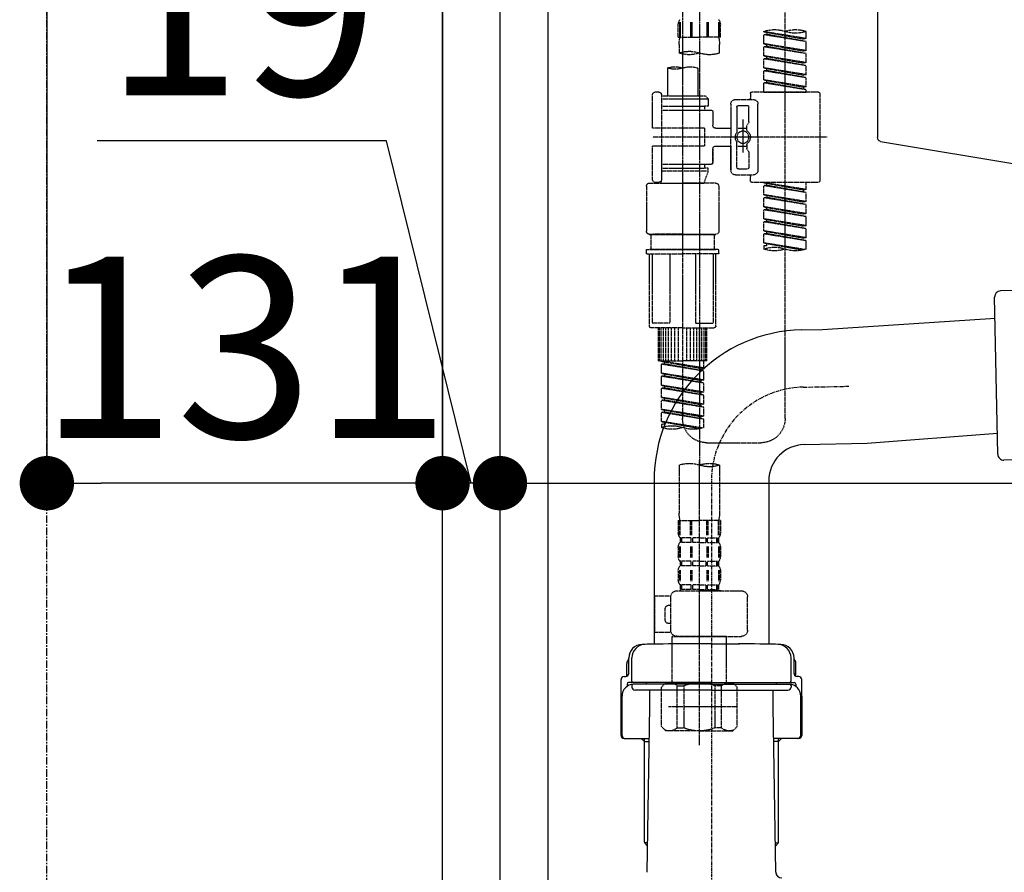
# Model space of a CAD drawing. Units: millimetres. Extents: x -6776 to 26472, y -120 to 8847.
# Drawn here: x 11038 to 11364, y 2487 to 2769 of the extents above; entities that cross this region are included whole.
import ezdxf

# ---------------------------------------------------------------- set-up
doc = ezdxf.new("R2010")
doc.units = ezdxf.units.MM
for name, pattern in [('CENTER', [2, 1.25, -0.25, 0.25, -0.25]), ('CENTER2', [1.125, 0.75, -0.125, 0.125, -0.125]), ('DASHED', [0.75, 0.5, -0.25])]:
    doc.linetypes.add(name, pattern=pattern)
doc.layers.get('DEFPOINTS').update_dxf_attribs({"color": 146})
for name, color, linetype in [('111-壁仕上', 3, 'Continuous'), ('122-扉', 6, 'Continuous'), ('150-機器', 8, 'Continuous'), ('166-寸法B', 11, 'Continuous')]:
    doc.layers.add(name, color=color, linetype=linetype)
doc.styles.add('KH001', font='txt')
doc.dimstyles.new('KH1xx030', dxfattribs={"dimscale": 30, "dimtxt": 2, "dimasz": 0.6, "dimexe": 0.3, "dimexo": 1.2, "dimgap": 0.5, "dimtad": 3, "dimdec": 1, "dimdsep": 46, "dimlunit": 6, "dimtxsty": 'KH001', "dimblk": 'DOT', "dimcen": 1, "dimdle": 1, "dimclrd": 256, "dimclre": 256, "dimclrt": 256, "dimadec": 0, "dimazin": 0, "dimtfac": 1, "dimtdec": 1, "dimtix": 1, "dimtmove": 2, "dimatfit": 3, "dimldrblk": 'CLOSEDBLANK', "dimfxl": 1, "dimtolj": 1, "dimtzin": 0, "dimlwd": -1, "dimlwe": -1, "dimarcsym": 0})

# ---------------------------------------------------------------- blocks, each defined once
blk = doc.blocks.new('KHB800HL-10_D')
at = {"layer": '150-機器', "linetype": 'Continuous'}
for p, q in [((217.5, -1.5), (217.5, -198.98)), ((216.56, -200.38), (159.26, -209.79))]:
    blk.add_line(p, q, dxfattribs=at)
blk.add_arc((216, -198.98), 1.5, 291.8014, 0, dxfattribs=at)
blk = doc.blocks.new('F402_D')
at = {"layer": '150-機器', "color": 13, "linetype": 'CENTER2'}
for p, q in [((3.99, -38.38), (3.99, -310.13)), ((9.52, -38.29), (9.52, -239.41))]:
    blk.add_line(p, q, dxfattribs=at)
at = {"layer": '150-機器', "color": 13, "linetype": 'DASHED', "ltscale": 0.5}
for p, q in [((-24.39, -294.77), (-24.39, -97.13)), ((-2.99, -168.48), (-2.99, -164.44)), ((-2.55, -163.57), (-2.55, -168.48)), ((-2.36, -163.57), (-2.36, -168.48)), ((1.09, -163.57), (1.09, -168.48)), ((1.55, -163.57), (1.55, -168.48)), ((6.43, -163.57), (6.43, -168.48)), ((6.89, -163.57), (6.89, -168.48)), ((10.34, -163.57), (10.34, -168.48)), ((10.53, -163.57), (10.53, -168.48)), ((10.97, -168.48), (10.97, -164.44)), ((-31.37, -168.94), (-31.37, -166.58)), ((-31.37, -168.94), (-17.4, -166.69)), ((-31.37, -169.94), (-18.25, -167.58)), ((-31.37, -169.94), (-17.4, -167.69)), ((-31.37, -168.94), (-30.52, -169.05)), ((-17.4, -166.69), (-30.52, -169.05)), ((-18.25, -166.84), (-18.25, -167.58)), ((-18.25, -167.58), (-17.4, -167.69)), ((-18.25, -167.58), (-17.4, -167.69)), ((-18.25, -167.58), (-17.4, -167.69)), ((-17.4, -166.69), (-17.4, -166.58)), ((-17.4, -170.68), (-17.4, -167.69)), ((-17.4, -170.68), (-17.4, -167.69)), ((-2.99, -168.48), (3.99, -168.48)), ((10.97, -168.48), (3.99, -168.48)), ((-31.37, -172.93), (-31.37, -169.94)), ((-31.37, -172.93), (-17.4, -170.68)), ((-31.37, -173.93), (-18.25, -171.57)), ((-31.37, -173.93), (-17.4, -171.68)), ((-17.4, -170.68), (-30.52, -173.04)), ((-18.25, -170.83), (-18.25, -171.57)), ((-18.25, -170.83), (-18.25, -171.57)), ((-18.25, -171.57), (-17.4, -171.68)), ((-18.25, -171.57), (-17.4, -171.68)), ((-17.4, -174.67), (-17.4, -171.68)), ((-17.4, -174.67), (-17.4, -171.68)), ((-2.69, -173.73), (-2.69, -170.91)), ((10.67, -170.91), (10.67, -173.73)), ((-31.37, -172.93), (-30.52, -173.04)), ((-31.37, -176.92), (-31.37, -173.93)), ((-31.37, -176.92), (-17.4, -174.67)), ((-31.37, -177.92), (-18.25, -175.56)), ((-31.37, -177.92), (-17.4, -175.67)), ((-17.4, -174.67), (-30.52, -177.03)), ((-18.25, -174.8), (-18.25, -175.56)), ((-18.25, -174.82), (-18.25, -175.56)), ((-18.25, -174.82), (-18.25, -175.56)), ((-18.25, -175.56), (-17.4, -175.67)), ((-18.25, -175.56), (-17.4, -175.67)), ((-18.25, -175.56), (-17.4, -175.67)), ((-18.2, -174.8), (-17.4, -174.67)), ((-17.4, -178.66), (-17.4, -175.67)), ((-17.4, -178.66), (-17.4, -175.67)), ((-31.37, -176.92), (-30.52, -177.03)), ((-31.37, -180.91), (-31.37, -177.92)), ((-31.37, -180.91), (-17.4, -178.66)), ((-17.4, -178.66), (-30.52, -181.02)), ((-18.25, -178.81), (-18.25, -179.55)), ((-18.25, -178.81), (-18.25, -179.55)), ((4.54, -178.69), (4.54, -187.88)), ((14.51, -178.69), (14.51, -187.88)), ((-31.37, -181.91), (-18.25, -179.55)), ((-31.37, -181.91), (-17.4, -179.65)), ((-31.37, -180.91), (-30.52, -181.02)), ((-31.37, -184.9), (-31.37, -181.91)), ((-18.25, -179.55), (-17.4, -179.65)), ((-18.25, -179.55), (-17.4, -179.65)), ((-17.4, -182.65), (-17.4, -179.65)), ((-17.4, -182.65), (-17.4, -179.65)), ((-31.37, -184.9), (-17.4, -182.65)), ((-31.37, -185.9), (-18.25, -183.54)), ((-31.37, -185.9), (-17.4, -183.64)), ((-31.37, -184.9), (-30.52, -185)), ((-17.4, -182.65), (-30.52, -185)), ((-30.52, -185), (-30.52, -185.75)), ((-18.25, -182.78), (-18.25, -183.54)), ((-18.25, -182.8), (-18.25, -183.54)), ((-18.25, -182.8), (-18.25, -183.54)), ((-18.25, -183.54), (-17.4, -183.64)), ((-18.25, -183.54), (-17.4, -183.64)), ((-18.2, -182.78), (-17.4, -182.65)), ((-17.4, -186.64), (-17.4, -183.64)), ((-17.4, -186.64), (-17.4, -183.64)), ((-35.85, -187.13), (-35.85, -216.06)), ((-35.36, -186.64), (-13.41, -186.64)), ((-31.37, -186.64), (-31.37, -185.9)), ((-17.4, -186.64), (-31.37, -186.64)), ((-12.92, -187.13), (-12.92, -188.63)), ((2.04, -187.88), (1.05, -188.88)), ((16.51, -188.88), (1.05, -188.88)), ((1.05, -188.88), (1.05, -191.37)), ((4.54, -187.88), (2.04, -187.88)), ((4.54, -188.68), (4.49, -188.68)), ((16.51, -187.88), (4.54, -187.88)), ((16.51, -187.63), (16.51, -187.88)), ((16.51, -187.88), (16.51, -198.6)), ((17.5, -186.64), (18.5, -186.64)), ((19.5, -198.6), (19.5, -187.63)), ((-15.41, -201.6), (-15.41, -190.63)), ((-7.93, -189.13), (-13.91, -189.13)), ((-12.42, -196.48), (-12.42, -191.62)), ((-8.93, -191.12), (-11.92, -191.12)), ((-8.43, -191.62), (-8.43, -199.92)), ((-6.43, -190.63), (-6.43, -201.6)), ((1.05, -191.37), (2.29, -191.37)), ((2.29, -191.37), (2.29, -192.62)), ((16.51, -191.37), (2.29, -191.37)), ((-0.45, -193.12), (-0.45, -197.66)), ((16.51, -192.62), (0.05, -192.62)), ((-12.35, -196.73), (-11.79, -197.7)), ((-11.72, -199.2), (-11.72, -197.95)), ((-8.43, -198.65), (-11.72, -198.64)), ((-10.42, -195.73), (-10.42, -206.68)), ((-10.42, -196.61), (-10.42, -206.58)), ((-1.45, -198.65), (-6.43, -198.65)), ((2.29, -198.6), (2.29, -204.59)), ((2.29, -198.6), (19.5, -198.6)), ((16.51, -198.6), (16.51, -215.74)), ((-38.3, -201.6), (19.5, -201.6)), ((-15.41, -201.6), (-15.41, -212.57)), ((-6.43, -212.57), (-6.43, -201.6)), ((-11.72, -204), (-11.72, -205.24)), ((-8.43, -204.55), (-11.72, -204.55)), ((-8.43, -211.57), (-8.43, -203.27)), ((-1.45, -204.54), (-6.43, -204.54)), ((-6.43, -204.54), (-6.43, -212.57)), ((2.29, -204.59), (19.5, -204.59)), ((16.76, -204.59), (19.5, -204.59)), ((19.5, -215.56), (19.5, -204.59)), ((-12.42, -206.72), (-12.42, -211.57)), ((-12.35, -206.47), (-11.79, -205.49)), ((-0.45, -205.54), (-0.45, -210.07)), ((-0.45, -210.07), (-0.45, -205.54)), ((16.51, -210.57), (0.05, -210.57)), ((1.05, -211.82), (2.29, -211.82)), ((1.05, -212.82), (1.05, -211.82)), ((2.29, -210.57), (2.29, -211.82)), ((16.51, -211.82), (2.29, -211.82)), ((-7.93, -214.06), (-13.91, -214.06)), ((-12.92, -216.06), (-12.92, -214.56)), ((-7.93, -214.06), (-12.42, -214.06)), ((-8.93, -212.07), (-11.92, -212.07)), ((1.05, -212.82), (16.51, -212.82)), ((1.05, -212.82), (2.54, -216.81)), ((9.53, -212.87), (9.53, -294.77)), ((-35.36, -216.56), (-13.41, -216.56)), ((-31.37, -218.92), (-31.37, -216.56)), ((-31.37, -218.92), (-17.4, -216.67)), ((-31.37, -219.92), (-18.25, -217.56)), ((-31.37, -219.92), (-17.4, -217.66)), ((-17.4, -216.67), (-30.52, -219.02)), ((-18.25, -216.82), (-18.25, -217.56)), ((-18.25, -217.56), (-17.4, -217.66)), ((-18.25, -217.56), (-17.4, -217.66)), ((-18.25, -217.56), (-17.4, -217.66)), ((-17.4, -220.66), (-17.4, -217.66)), ((-17.4, -220.66), (-17.4, -217.66)), ((-2.44, -217.8), (-2.44, -232.76)), ((-1.45, -216.81), (9.53, -216.81)), ((16.51, -216.81), (2.54, -216.81)), ((20.5, -216.81), (9.53, -216.81)), ((16.74, -216.2), (16.51, -216.81)), ((17.5, -216.56), (18.5, -216.56)), ((21.49, -217.8), (21.49, -232.76)), ((-31.37, -218.92), (-30.52, -219.02)), ((-31.37, -222.91), (-31.37, -219.92)), ((-31.37, -222.91), (-17.4, -220.66)), ((-31.37, -223.91), (-18.25, -221.55)), ((-31.37, -223.91), (-17.4, -221.65)), ((-30.52, -219.02), (-30.52, -219.77)), ((-17.4, -220.66), (-30.52, -223.01)), ((-18.25, -220.81), (-18.25, -221.55)), ((-18.25, -220.81), (-18.25, -221.55)), ((-18.25, -221.55), (-17.4, -221.65)), ((-18.25, -221.55), (-17.4, -221.65)), ((-17.4, -224.65), (-17.4, -221.65)), ((-17.4, -224.65), (-17.4, -221.65)), ((-31.37, -222.91), (-30.52, -223.01)), ((-31.37, -226.9), (-31.37, -223.91)), ((-31.37, -226.9), (-17.4, -224.65)), ((-17.4, -224.65), (-30.52, -227)), ((-18.25, -224.78), (-18.25, -225.54)), ((-18.25, -224.8), (-18.25, -225.54)), ((-18.25, -224.8), (-18.25, -225.54)), ((-18.2, -224.77), (-17.4, -224.65)), ((-31.37, -227.9), (-18.25, -225.54)), ((-31.37, -227.9), (-17.4, -225.64)), ((-31.37, -226.9), (-30.52, -227)), ((-31.37, -230.89), (-31.37, -227.9)), ((-18.25, -225.54), (-17.4, -225.64)), ((-18.25, -225.54), (-17.4, -225.64)), ((-18.25, -225.54), (-17.4, -225.64)), ((-17.4, -228.64), (-17.4, -225.64)), ((-17.4, -228.64), (-17.4, -225.64)), ((-31.37, -230.89), (-17.4, -228.64)), ((-31.37, -231.88), (-18.25, -229.53)), ((-31.37, -231.88), (-17.4, -229.63)), ((-31.37, -230.89), (-30.52, -230.99)), ((-17.4, -228.64), (-30.52, -230.99)), ((-18.25, -228.79), (-18.25, -229.53)), ((-18.25, -228.79), (-18.25, -229.53)), ((-18.25, -229.53), (-17.4, -229.63)), ((-18.25, -229.53), (-17.4, -229.63)), ((-17.4, -232.62), (-17.4, -229.63)), ((-17.4, -232.62), (-17.4, -229.63)), ((-31.37, -234.88), (-31.37, -231.88)), ((-31.37, -234.88), (-17.4, -232.62)), ((-31.37, -235.87), (-18.25, -233.52)), ((-31.37, -235.87), (-17.4, -233.62)), ((-17.4, -232.62), (-30.52, -234.98)), ((-18.25, -232.76), (-18.25, -233.52)), ((-18.25, -232.78), (-18.25, -233.52)), ((-18.25, -232.78), (-18.25, -233.52)), ((-18.25, -233.52), (-17.4, -233.62)), ((-18.25, -233.52), (-17.4, -233.62)), ((-18.2, -232.75), (-17.4, -232.62)), ((-17.4, -236.61), (-17.4, -233.62)), ((-17.4, -236.61), (-17.4, -233.62)), ((-1.45, -233.76), (9.53, -233.76)), ((9.53, -233.76), (-1.45, -233.76)), ((-0.95, -233.76), (-0.95, -238.75)), ((9.53, -233.75), (-0.27, -233.75)), ((9.53, -233.75), (19.33, -233.75)), ((20.5, -233.76), (9.53, -233.76)), ((9.53, -233.76), (20.5, -233.76)), ((20, -233.76), (20, -238.75)), ((-31.37, -234.88), (-30.52, -234.98)), ((-31.37, -238.61), (-31.37, -235.87)), ((-30.84, -238.78), (-17.4, -236.61)), ((-17.4, -236.61), (-30.28, -238.93)), ((-18.25, -236.75), (-18.25, -237.51)), ((-18.25, -236.77), (-18.25, -237.51)), ((-18.25, -236.77), (-18.25, -237.51)), ((-18.25, -237.51), (-17.4, -237.61)), ((-18.25, -237.51), (-17.4, -237.61)), ((-18.2, -236.74), (-17.4, -236.61)), ((-17.4, -237.61), (-17.4, -238.61)), ((-2.44, -240.04), (-2.44, -238.95)), ((-2.24, -238.75), (-1.45, -238.75)), ((-2.24, -240.24), (9.53, -240.24)), ((-1.45, -238.75), (9.53, -238.75)), ((-0.95, -238.75), (-1.45, -238.75)), ((9.53, -238.75), (-1.45, -238.75)), ((-0.95, -238.75), (-1.45, -238.75)), ((-1.45, -264.18), (-1.45, -240.24)), ((-0.58, -240.24), (-0.58, -263.18)), ((5.26, -240.24), (5.26, -263.18)), ((20.5, -238.75), (9.53, -238.75)), ((9.53, -238.75), (20.5, -238.75)), ((21.29, -240.24), (9.53, -240.24)), ((13.79, -240.24), (13.79, -263.18)), ((19.63, -240.24), (19.63, -263.18)), ((20, -238.75), (20.5, -238.75)), ((20, -238.75), (20.5, -238.75)), ((21.29, -238.75), (20.5, -238.75)), ((20.5, -264.18), (20.5, -240.24)), ((21.49, -240.04), (21.49, -238.95)), ((5.26, -263.18), (-0.58, -263.18)), ((13.79, -263.18), (19.63, -263.18)), ((9.53, -264.68), (-0.95, -264.68)), ((1.55, -275.65), (1.55, -264.68)), ((1.85, -275.65), (1.85, -264.68)), ((2.44, -275.65), (2.44, -264.68)), ((3.14, -275.65), (3.14, -264.68)), ((3.94, -275.65), (3.94, -264.68)), ((4.84, -275.65), (4.84, -264.68)), ((5.83, -275.65), (5.83, -264.68)), ((6.93, -275.65), (6.93, -264.68)), ((8.13, -275.65), (8.13, -264.68)), ((9.53, -264.68), (20, -264.68)), ((10.92, -275.65), (10.92, -264.68)), ((12.12, -275.65), (12.12, -264.68)), ((13.22, -275.65), (13.22, -264.68)), ((14.21, -275.65), (14.21, -264.68)), ((15.11, -275.65), (15.11, -264.68)), ((15.91, -275.65), (15.91, -264.68)), ((16.61, -275.65), (16.61, -264.68)), ((17.2, -275.65), (17.2, -264.68)), ((17.5, -275.65), (17.5, -264.68)), ((1.55, -275.65), (9.53, -275.65)), ((2.54, -278.01), (2.54, -275.65)), ((2.54, -278.01), (16.51, -275.76)), ((2.54, -279.01), (15.66, -276.65)), ((2.54, -279.01), (16.51, -276.76)), ((16.51, -275.76), (3.39, -278.12)), ((17.5, -275.65), (9.53, -275.65)), ((15.66, -275.91), (15.66, -276.65)), ((15.66, -276.65), (16.51, -276.76)), ((15.66, -276.65), (16.51, -276.76)), ((15.66, -276.65), (16.51, -276.76)), ((16.51, -279.75), (16.51, -276.76)), ((16.51, -279.75), (16.51, -276.76)), ((2.54, -278.01), (3.39, -278.12)), ((2.54, -282), (2.54, -279.01)), ((2.54, -282), (16.51, -279.75)), ((3.39, -278.86), (3.39, -278.12)), ((16.51, -279.75), (3.39, -282.11)), ((15.66, -279.9), (15.66, -280.64)), ((15.66, -279.9), (15.66, -280.64)), ((2.54, -283), (15.66, -280.64)), ((2.54, -283), (16.51, -280.75)), ((2.54, -282), (3.39, -282.11)), ((2.54, -285.99), (2.54, -283)), ((3.39, -282.85), (3.39, -282.11)), ((15.66, -280.64), (16.51, -280.75)), ((15.66, -280.64), (16.51, -280.75)), ((16.51, -283.74), (16.51, -280.75)), ((16.51, -283.74), (16.51, -280.75)), ((2.54, -285.99), (16.51, -283.74)), ((2.54, -286.99), (15.66, -284.63)), ((2.54, -286.99), (16.51, -284.74)), ((2.54, -285.99), (3.39, -286.1)), ((16.51, -283.74), (3.39, -286.1)), ((3.39, -286.84), (3.39, -286.1)), ((15.66, -283.88), (15.66, -284.63)), ((15.66, -283.89), (15.66, -284.63)), ((15.66, -283.89), (15.66, -284.63)), ((15.66, -284.63), (16.51, -284.74)), ((15.66, -284.63), (16.51, -284.74)), ((15.66, -284.63), (16.51, -284.74)), ((15.71, -283.87), (16.51, -283.74)), ((16.51, -287.73), (16.51, -284.74)), ((16.51, -287.73), (16.51, -284.74)), ((2.54, -289.98), (2.54, -286.99)), ((2.54, -289.98), (16.51, -287.73)), ((2.54, -290.98), (15.66, -288.62)), ((2.54, -290.98), (16.51, -288.73)), ((2.54, -289.98), (3.39, -290.09)), ((16.51, -287.73), (3.39, -290.09)), ((3.39, -290.83), (3.39, -290.09)), ((15.66, -287.88), (15.66, -288.62)), ((15.66, -287.88), (15.66, -288.62)), ((15.66, -288.62), (16.51, -288.73)), ((15.66, -288.62), (16.51, -288.73)), ((16.51, -291.72), (16.51, -288.73)), ((16.51, -291.72), (16.51, -288.73)), ((2.54, -293.97), (2.54, -290.98)), ((2.54, -293.97), (16.51, -291.72)), ((2.54, -294.97), (15.66, -292.61)), ((2.54, -294.97), (16.51, -292.72)), ((16.51, -291.72), (3.39, -294.08)), ((15.66, -291.85), (15.66, -292.61)), ((15.66, -291.87), (15.66, -292.61)), ((15.66, -291.87), (15.66, -292.61)), ((15.66, -292.61), (16.51, -292.72)), ((15.66, -292.61), (16.51, -292.72)), ((15.71, -291.85), (16.51, -291.72)), ((16.51, -295.71), (16.51, -292.72)), ((16.51, -295.71), (16.51, -292.72)), ((2.54, -293.97), (3.39, -294.08)), ((2.54, -297.7), (2.54, -294.97)), ((3.07, -297.87), (16.51, -295.71)), ((3.39, -294.81), (3.39, -294.08)), ((16.51, -295.71), (3.63, -298.02)), ((15.66, -295.84), (15.66, -296.6)), ((15.66, -295.86), (15.66, -296.6)), ((15.66, -295.86), (15.66, -296.6)), ((15.66, -296.6), (16.51, -296.7)), ((15.66, -296.6), (16.51, -296.7)), ((15.71, -295.84), (16.51, -295.71)), ((16.51, -296.7), (16.51, -297.7)), ((1.55, -302.75), (-16.41, -302.75)), ((3.99, -402.9), (3.99, -308.59)), ((-2.69, -310.13), (-2.69, -326.01)), ((10.67, -310.13), (10.67, -326.01)), ((-2.99, -328.44), (-2.99, -332.48)), ((-2.99, -328.44), (3.99, -328.44)), ((-2.55, -333.35), (-2.55, -328.44)), ((-2.36, -333.35), (-2.36, -328.44)), ((1.09, -333.35), (1.09, -328.44)), ((1.55, -333.35), (1.55, -328.44)), ((10.97, -328.44), (3.99, -328.44)), ((6.43, -333.35), (6.43, -328.44)), ((6.89, -333.35), (6.89, -328.44)), ((10.34, -333.35), (10.34, -328.44)), ((10.53, -333.35), (10.53, -328.44)), ((10.97, -328.44), (10.97, -332.48)), ((-2.39, -334.22), (-2.39, -335.72)), ((-2, -334.22), (-2.39, -334.22)), ((-2, -335.72), (-2.39, -335.72)), ((-2, -335.72), (-2, -334.22)), ((-1.81, -335.72), (-1.81, -334.22)), ((1.32, -334.22), (-1.81, -334.22)), ((1.32, -335.72), (-1.81, -335.72)), ((1.32, -335.72), (1.32, -334.22)), ((1.78, -335.72), (1.78, -334.22)), ((3.99, -334.22), (1.78, -334.22)), ((3.99, -335.72), (1.78, -335.72)), ((3.99, -334.22), (6.2, -334.22)), ((3.99, -335.72), (6.2, -335.72)), ((6.2, -335.72), (6.2, -334.22)), ((6.66, -335.72), (6.66, -334.22)), ((6.66, -334.22), (9.79, -334.22)), ((6.66, -335.72), (9.79, -335.72)), ((9.79, -335.72), (9.79, -334.22)), ((9.98, -335.72), (9.98, -334.22)), ((9.98, -334.22), (10.37, -334.22)), ((9.98, -335.72), (10.37, -335.72)), ((10.37, -334.22), (10.37, -335.72)), ((-2.99, -337.46), (-2.99, -340.26)), ((-2.55, -337.12), (-2.55, -340.82)), ((-2.36, -337.12), (-2.36, -340.82)), ((1.09, -337.12), (1.09, -340.82)), ((1.55, -337.12), (1.55, -340.82)), ((6.43, -337.12), (6.43, -340.82)), ((6.89, -337.12), (6.89, -340.82)), ((10.34, -337.12), (10.34, -340.82)), ((10.53, -337.12), (10.53, -340.82)), ((10.97, -337.46), (10.97, -340.26)), ((-2.39, -342), (-2.39, -343.5)), ((-2, -342), (-2.39, -342)), ((-2, -343.5), (-2, -342)), ((-1.81, -343.5), (-1.81, -342)), ((1.32, -342), (-1.81, -342)), ((1.32, -343.5), (1.32, -342)), ((1.78, -343.5), (1.78, -342)), ((3.99, -342), (1.78, -342)), ((3.99, -342), (6.2, -342)), ((6.2, -343.5), (6.2, -342)), ((6.66, -343.5), (6.66, -342)), ((6.66, -342), (9.79, -342)), ((9.79, -343.5), (9.79, -342)), ((9.98, -343.5), (9.98, -342)), ((9.98, -342), (10.37, -342)), ((10.37, -342), (10.37, -343.5)), ((-2.99, -345.24), (-2.99, -348.03)), ((-2.55, -344.93), (-2.55, -348.63)), ((-2, -343.5), (-2.39, -343.5)), ((-2.36, -344.93), (-2.36, -348.63)), ((1.32, -343.5), (-1.81, -343.5)), ((1.09, -344.93), (1.09, -348.63)), ((1.55, -344.93), (1.55, -348.63)), ((3.99, -343.5), (1.78, -343.5)), ((3.99, -343.5), (6.2, -343.5)), ((6.43, -344.93), (6.43, -348.63)), ((6.66, -343.5), (9.79, -343.5)), ((6.89, -344.93), (6.89, -348.63)), ((9.98, -343.5), (10.37, -343.5)), ((10.34, -344.93), (10.34, -348.63)), ((10.53, -344.93), (10.53, -348.63)), ((10.97, -345.24), (10.97, -348.03)), ((11.47, -351.78), (-9.97, -351.78)), ((-3.09, -351.78), (3.99, -351.78)), ((-2, -349.78), (-2.39, -349.78)), ((-2.39, -349.78), (-2.39, -351.78)), ((-2, -351.28), (-2.39, -351.28)), ((-2, -351.28), (-2, -349.78)), ((1.32, -349.78), (-1.81, -349.78)), ((-1.81, -351.28), (-1.81, -349.78)), ((1.32, -351.28), (-1.81, -351.28)), ((1.32, -351.28), (1.32, -349.78)), ((3.99, -349.78), (1.78, -349.78)), ((1.78, -351.28), (1.78, -349.78)), ((3.99, -351.28), (1.78, -351.28)), ((3.99, -349.78), (6.2, -349.78)), ((3.99, -351.28), (6.2, -351.28)), ((6.2, -351.28), (6.2, -349.78)), ((6.66, -349.78), (9.79, -349.78)), ((6.66, -351.28), (6.66, -349.78)), ((6.66, -351.28), (9.79, -351.28)), ((9.79, -351.28), (9.79, -349.78)), ((9.98, -349.78), (10.37, -349.78)), ((9.98, -351.28), (9.98, -349.78)), ((9.98, -351.28), (10.37, -351.28)), ((10.37, -349.78), (10.37, -351.78)), ((-11.97, -364.84), (-11.97, -353.77)), ((13.45, -353.57), (18.75, -353.57)), ((13.46, -364.84), (13.46, -353.77)), ((18.75, -365.54), (18.75, -353.57)), ((14.26, -356.56), (13.46, -356.56)), ((15.26, -361.55), (15.26, -357.56)), ((13.46, -362.55), (14.26, -362.55)), ((3.99, -366.84), (-9.97, -366.84)), ((-4.89, -366.84), (-4.99, -366.93)), ((-4.99, -366.93), (3.99, -366.93)), ((-4.99, -382.19), (-4.99, -366.93)), ((3.99, -366.84), (11.47, -366.84)), ((12.97, -366.93), (3.99, -366.93)), ((12.87, -366.84), (12.97, -366.93)), ((12.97, -382.19), (12.97, -366.93)), ((13.34, -365.54), (18.75, -365.54)), ((-8.58, -383.69), (-7.08, -382.19)), ((-8.58, -396.66), (-8.58, -383.69)), ((-7.08, -382.19), (3.99, -382.19)), ((-5.94, -382.19), (3.99, -382.19)), ((-3.38, -383.19), (-1.14, -383.19)), ((-3.38, -397.15), (-3.38, -383.19)), ((-1.14, -383.19), (-1.14, -397.15)), ((13.92, -382.19), (3.99, -382.19)), ((15.06, -382.19), (3.99, -382.19)), ((11.35, -383.19), (9.12, -383.19)), ((9.12, -383.19), (9.12, -397.15)), ((11.35, -397.15), (11.35, -383.19)), ((16.56, -383.69), (15.06, -382.19)), ((16.56, -396.66), (16.56, -383.69)), ((-8.58, -390.17), (14.21, -390.17)), ((3.99, -388.18), (4.03, -388.18)), ((-8.58, -396.66), (-7.08, -398.15)), ((-3.38, -397.15), (-1.14, -397.15)), ((11.35, -397.15), (9.12, -397.15)), ((16.56, -396.66), (15.06, -398.15)), ((3.99, -398.15), (-7.08, -398.15)), ((3.99, -398.15), (15.06, -398.15))]:
    blk.add_line(p, q, dxfattribs=at)
blk.add_circle((-10.42, -201.6), 1.99, dxfattribs=at)
for centre, radius, start, end in [((-0.15, -164.44), 2.84, 142.1507, 180), ((8.13, -164.44), 2.84, 0, 37.8493), ((-27.88, -176.45), 10.47, 70.5288, 109.4712), ((-20.89, -176.45), 10.47, 70.5288, 109.4712), ((-27.88, -156.71), 10.47, 250.5288, 289.4712), ((7.28, -170.91), 9.97, 165.9301, 180), ((0.7, -170.91), 9.97, 0, 14.0699), ((0.65, -164.28), 10.02, 250.5288, 289.4712), ((7.33, -183.18), 10.02, 70.5288, 109.4712), ((7.33, -164.28), 10.02, 250.5288, 289.4712), ((7.03, -185.74), 7.48, 70.5288, 109.4712), ((12.02, -185.74), 7.48, 70.5288, 109.4712), ((12.02, -171.63), 7.48, 250.5288, 289.4712), ((-35.36, -187.13), 0.499, 90, 180), ((-13.41, -187.13), 0.499, 0, 90), ((-12.42, -188.63), 0.499, 180, 270), ((17.5, -187.63), 0.997, 90, 180), ((18.5, -187.63), 0.997, 0, 90), ((-13.91, -190.63), 1.5, 90, 180), ((-11.92, -191.62), 0.499, 90, 180), ((-8.93, -191.62), 0.499, 0, 90), ((-7.93, -190.63), 1.5, 0, 90), ((0.05, -193.12), 0.499, 90, 180), ((-11.92, -196.48), 0.499, 180, 210), ((-12.22, -197.95), 0.499, 0, 30), ((-1.45, -197.66), 0.997, 270, 0), ((-10.5, -201.55), 2.41, 126.0657, 181.0877), ((-10.5, -201.64), 2.41, 178.9123, 233.9343), ((-12.22, -199.2), 0.499, 306.0657, 0), ((-7.93, -199.92), 0.499, 180, 214.0506), ((-10.34, -201.55), 2.41, 358.9123, 34.0506), ((-10.34, -201.64), 2.41, 325.9494, 1.0877), ((-12.22, -204), 0.499, 0, 53.9343), ((-12.22, -205.24), 0.499, 330, 0), ((-7.93, -203.27), 0.499, 145.9494, 180), ((-1.45, -205.54), 0.997, 0, 90), ((-11.92, -206.72), 0.499, 150, 180), ((-11.92, -211.57), 0.499, 180, 270), ((-8.93, -211.57), 0.499, 270, 0), ((0.05, -210.07), 0.499, 180, 270), ((0.05, -210.07), 0.499, 180, 270), ((-13.91, -212.57), 1.5, 180, 270), ((-12.42, -214.56), 0.499, 90, 180), ((-7.93, -212.57), 1.5, 270, 0), ((-7.93, -212.57), 1.5, 270, 0), ((-35.36, -216.06), 0.499, 180, 270), ((-13.41, -216.06), 0.499, 270, 0), ((-1.45, -217.8), 0.997, 90, 180), ((17.5, -215.56), 0.997, 180.0133, 270), ((18.5, -215.56), 0.997, 270, 0), ((20.5, -217.8), 0.997, 0, 90), ((-1.45, -232.76), 0.997, 180, 270), ((20.5, -232.76), 0.997, 270, 0), ((-27.88, -228.74), 10.47, 250.5288, 289.4712), ((-20.89, -248.48), 10.47, 70.5288, 109.4712), ((-20.89, -228.74), 10.47, 250.5288, 289.4712), ((-2.24, -238.95), 0.199, 90, 180), ((-2.24, -240.04), 0.199, 180, 270), ((21.29, -238.95), 0.199, 0, 90), ((21.29, -240.04), 0.199, 270, 0), ((-0.95, -264.18), 0.499, 180, 270), ((20, -264.18), 0.499, 270, 0), ((-16.41, -294.77), 7.98, 180, 270), ((1.55, -294.77), 7.98, 270, 0), ((6.03, -287.83), 10.47, 250.5288, 289.4712), ((13.02, -307.57), 10.47, 70.5288, 109.4712), ((13.02, -287.83), 10.47, 250.5288, 289.4712), ((0.65, -319.58), 10.02, 70.5288, 109.4712), ((7.33, -319.58), 10.02, 70.5288, 109.4712), ((0.65, -300.68), 10.02, 250.5288, 289.4712), ((7.28, -326.01), 9.97, 180, 194.0699), ((0.7, -326.01), 9.97, 345.9301, 0), ((-0.15, -332.48), 2.84, 180, 217.8493), ((8.13, -332.48), 2.84, 322.1507, 0), ((-0.15, -337.46), 2.84, 142.1507, 180), ((8.13, -337.46), 2.84, 0, 37.8493), ((-0.15, -340.26), 2.84, 180, 217.8493), ((8.13, -340.26), 2.84, 322.1507, 0), ((-0.15, -345.24), 2.84, 142.1507, 180), ((8.13, -345.24), 2.84, 0, 37.8493), ((-0.15, -348.03), 2.84, 180, 217.8493), ((8.13, -348.03), 2.84, 322.1507, 0), ((-9.97, -353.77), 1.99, 90, 180), ((11.47, -353.77), 1.99, 0, 90), ((14.26, -357.56), 0.997, 0, 90), ((14.26, -361.55), 0.997, 270, 0), ((-9.97, -364.84), 1.99, 180.001, 270), ((11.47, -364.84), 1.99, 270, 359.999), ((-5.98, -386.08), 3.89, 48.036, 110.221), ((3.96, -396.08), 13.89, 89.864, 111.555), ((4.02, -396.08), 13.89, 68.445, 90.136), ((13.95, -386.08), 3.89, 69.779, 131.964), ((-5.98, -394.26), 3.89, 249.779, 311.964), ((3.99, -384.43), 13.72, 248.018, 270), ((3.99, -384.43), 13.72, 270, 291.982), ((13.95, -394.26), 3.89, 228.036, 290.221)]:
    blk.add_arc(centre, radius, start, end, dxfattribs=at)
blk = doc.blocks.new('_Dot')
at = {"color": 0, "linetype": 'ByBlock', "lineweight": -2}
blk.add_line((-0.5, 0), (-1, 0), dxfattribs=at)
at = {"color": 0, "linetype": 'ByBlock', "const_width": 0.5}
blk.add_lwpolyline([(-0.25, 0, 1), (0.25, 0, 1)], format="xyb", close=True, dxfattribs=at)
blk = doc.blocks.new('*D446')
at = {"layer": '166-寸法B', "transparency": 16777216}
for p, q in [((11178.26, 2819.77), (11178.26, 2606.77)), ((11197.26, 2819.77), (11197.26, 2606.77)), ((11159.65, 2729.14), (11063.86, 2729.14)), ((11187.76, 2615.77), (11159.65, 2729.14)), ((11160.26, 2615.77), (11142.26, 2615.77)), ((11197.26, 2615.77), (11178.26, 2615.77)), ((11197.26, 2615.77), (11178.26, 2615.77)), ((11215.26, 2615.77), (11233.26, 2615.77))]:
    blk.add_line(p, q, dxfattribs=at)
at = {"layer": 'DEFPOINTS', "color": 0, "transparency": 16777216}
for p in [(11178.26, 2855.77), (11197.26, 2855.77), (11178.26, 2615.77)]:
    blk.add_point(p, dxfattribs=at)
at = {"layer": '166-寸法B', "transparency": 16777216, "xscale": 18, "yscale": 18, "zscale": 18}
blk.add_blockref('_Dot', (11178.26, 2615.77), dxfattribs=at)
at = {"layer": '166-寸法B', "transparency": 16777216, "xscale": 18, "yscale": 18, "zscale": 18, "rotation": 180}
blk.add_blockref('_Dot', (11197.26, 2615.77), dxfattribs=at)
at = {"layer": '166-寸法B', "transparency": 16777216, "insert": (11111.76, 2774.14), "char_height": 60, "attachment_point": 5, "style": 'KH001'}
blk.add_mtext('\\A1;19', dxfattribs=at)
blk = doc.blocks.new('_ClosedBlank')
at = {"color": 0, "linetype": 'ByBlock', "lineweight": -2}
for p, q in [((-1, 0.167), (0, 0)), ((-1, 0.167), (-1, -0.167)), ((0, 0), (-1, -0.167))]:
    blk.add_line(p, q, dxfattribs=at)
blk = doc.blocks.new('*D447')
at = {"layer": '166-寸法B', "transparency": 16777216}
for p, q in [((11047.26, 2853.21), (11047.26, 2606.77)), ((11178.26, 2819.77), (11178.26, 2606.77)), ((11160.26, 2615.77), (11065.26, 2615.77))]:
    blk.add_line(p, q, dxfattribs=at)
at = {"layer": 'DEFPOINTS', "color": 0, "transparency": 16777216}
for p in [(11047.26, 2889.21), (11178.26, 2855.77), (11047.26, 2615.77)]:
    blk.add_point(p, dxfattribs=at)
at = {"layer": '166-寸法B', "transparency": 16777216, "xscale": 18, "yscale": 18, "zscale": 18, "rotation": 180}
blk.add_blockref('_Dot', (11047.26, 2615.77), dxfattribs=at)
at = {"layer": '166-寸法B', "transparency": 16777216, "xscale": 18, "yscale": 18, "zscale": 18}
blk.add_blockref('_Dot', (11178.26, 2615.77), dxfattribs=at)
at = {"layer": '166-寸法B', "transparency": 16777216, "insert": (11112.76, 2660.77), "char_height": 60, "attachment_point": 5, "style": 'KH001'}
blk.add_mtext('\\A1;131', dxfattribs=at)
blk = doc.blocks.new('*D448')
at = {"layer": '166-寸法B', "transparency": 16777216}
for p, q in [((11197.26, 2819.77), (11197.26, 2606.77)), ((11837.26, 2666.21), (11837.26, 2606.77)), ((11215.26, 2615.77), (11819.26, 2615.77))]:
    blk.add_line(p, q, dxfattribs=at)
at = {"layer": 'DEFPOINTS', "color": 0, "transparency": 16777216}
for p in [(11197.26, 2855.77), (11837.26, 2702.21), (11837.26, 2615.77)]:
    blk.add_point(p, dxfattribs=at)
at = {"layer": '166-寸法B', "transparency": 16777216, "xscale": 18, "yscale": 18, "zscale": 18, "rotation": 180}
blk.add_blockref('_Dot', (11197.26, 2615.77), dxfattribs=at)
at = {"layer": '166-寸法B', "transparency": 16777216, "xscale": 18, "yscale": 18, "zscale": 18}
blk.add_blockref('_Dot', (11837.26, 2615.77), dxfattribs=at)
at = {"layer": '166-寸法B', "transparency": 16777216, "insert": (11650.83, 2660.77), "char_height": 60, "attachment_point": 5, "style": 'KH001'}
blk.add_mtext('\\A1;640', dxfattribs=at)
blk = doc.blocks.new('排水ﾄﾗｯﾌﾟ2')
at = {"layer": '150-機器'}
for p, q in [((6842.63, 10881.6), (6841.57, 10933.59)), ((6864.43, 10936.06), (6843.53, 10935.63)), ((6784.6, 10922.93), (6841.72, 10926.59)), ((6777.79, 10922.79), (6784.6, 10922.93)), ((6799.39, 10885.22), (6842.49, 10888.6)), ((6778.57, 10884.8), (6799.39, 10885.22)), ((6865.57, 10880.07), (6844.67, 10879.64)), ((6728.81, 10874.09), (6728.81, 10818.72)), ((6728.81, 10872.8), (6728.81, 10818.72)), ((6766.81, 10872.8), (6766.81, 10818.72)), ((6747.81, 10818.81), (6738.46, 10818.81)), ((6747.81, 10818.81), (6757.16, 10818.81)), ((6720.46, 10809.01), (6720.46, 10814.14)), ((6720.46, 10809.01), (6720.46, 10814.13)), ((6721.46, 10806.51), (6721.46, 10814.16)), ((6774.16, 10806.51), (6774.16, 10814.16)), ((6775.16, 10809.01), (6775.16, 10814.14)), ((6775.16, 10809.01), (6775.16, 10814.13)), ((6719.81, 10808.07), (6719.81, 10812.3)), ((6775.81, 10808.07), (6775.81, 10812.3)), ((6717.91, 10788.51), (6717.91, 10807.01)), ((6718.91, 10808.01), (6719.46, 10808.01)), ((6747.81, 10806.01), (6720.41, 10806.01)), ((6726.31, 10805.51), (6726.31, 10806.01)), ((6747.81, 10806.01), (6775.21, 10806.01)), ((6769.31, 10805.51), (6769.31, 10806.01)), ((6776.71, 10808.01), (6776.16, 10808.01)), ((6777.71, 10788.51), (6777.71, 10807.01)), ((6719.91, 10805.51), (6719.91, 10804.76)), ((6721.46, 10805.01), (6721.46, 10804.51)), ((6747.81, 10805.51), (6721.91, 10805.51)), ((6747.81, 10803.51), (6722.46, 10803.51)), ((6727.41, 10798.11), (6727.41, 10803.51)), ((6747.81, 10805.51), (6773.71, 10805.51)), ((6747.81, 10803.51), (6773.16, 10803.51)), ((6768.21, 10798.11), (6768.21, 10803.51)), ((6774.16, 10805.01), (6774.16, 10804.51)), ((6775.71, 10805.51), (6775.71, 10804.76)), ((6717.91, 10801.51), (6717.91, 10788.51)), ((6718.23, 10788.51), (6718.23, 10801.51)), ((6777.39, 10788.51), (6777.39, 10801.51)), ((6777.71, 10801.51), (6777.71, 10788.51)), ((6726.5, 10743.27), (6727.41, 10798.11)), ((6769.13, 10743.27), (6768.21, 10798.11)), ((6718.91, 10787.51), (6727.24, 10787.51)), ((6725.61, 10786.51), (6724.61, 10787.51)), ((6725.61, 10753.19), (6725.61, 10787.51)), ((6725.61, 10786.51), (6727.22, 10786.51)), ((6776.71, 10787.51), (6768.39, 10787.51)), ((6770.01, 10786.51), (6768.41, 10786.51)), ((6770.01, 10753.19), (6770.01, 10787.51)), ((6770.01, 10786.51), (6771.01, 10787.51)), ((6726.66, 10752.99), (6725.65, 10752.99)), ((6725.74, 10752.85), (6726.64, 10751.85)), ((6768.97, 10752.99), (6769.97, 10752.99)), ((6769.88, 10752.85), (6768.99, 10751.85))]:
    blk.add_line(p, q, dxfattribs=at)
at = {"layer": '150-機器', "color": 13, "linetype": 'CENTER'}
for p, q in [((6778.18, 10903.79), (6793.33, 10904.1)), ((6747.81, 10872.8), (6747.81, 10685.44))]:
    blk.add_line(p, q, dxfattribs=at)
at = {"layer": '150-機器'}
for centre, radius, start, end in [((6843.57, 10933.63), 2, 91.1667, 181.1667), ((6778.81, 10872.8), 50, 91.1667, 180), ((6778.81, 10872.8), 12, 91.1667, 180), ((6844.63, 10881.64), 2, 181.1667, 271.1667), ((6724.96, 10814.13), 4.5, 91.4252, 180), ((6725.96, 10814.16), 4.5, 91.3223, 180), ((6738.81, 10257.45), 561.35, 90, 91.4252), ((6756.81, 10257.45), 561.35, 88.5748, 90), ((6769.66, 10814.16), 4.5, 0, 88.6777), ((6770.66, 10814.13), 4.5, 0, 88.5748), ((6721.81, 10812.3), 2, 132.454, 180), ((6773.81, 10812.3), 2, 0, 47.546), ((6718.91, 10807.01), 1, 90, 180), ((6719.46, 10809.01), 1, 270, 0), ((6719.46, 10809.01), 1, 270, 0), ((6720.41, 10805.51), 0.5, 90, 180), ((6721.96, 10806.51), 0.5, 180, 270), ((6773.66, 10806.51), 0.5, 270, 0), ((6776.16, 10809.01), 1, 180, 270), ((6776.16, 10809.01), 1, 180, 270), ((6775.21, 10805.51), 0.5, 0, 90), ((6776.71, 10807.01), 1, 0, 90), ((6722.23, 10801.51), 4, 93.5454, 180), ((6721.96, 10805.01), 0.5, 90, 180), ((6722.46, 10804.51), 1, 180, 270), ((6773.16, 10804.51), 1, 270, 0), ((6773.39, 10801.51), 4, 0, 86.4546), ((6773.66, 10805.01), 0.5, 0, 90), ((6718.91, 10788.51), 1, 180, 270), ((6718.91, 10788.51), 1, 180, 270), ((6719.23, 10788.51), 1, 180, 270), ((6776.39, 10788.51), 1, 270, 0), ((6776.71, 10788.51), 1, 270, 0), ((6776.71, 10788.51), 1, 270, 0), ((6726.11, 10753.19), 0.5, 180, 221.9647), ((6769.51, 10753.19), 0.5, 318.0353, 0), ((6771.13, 10743.31), 2, 180.9582, 270)]:
    blk.add_arc(centre, radius, start, end, dxfattribs=at)
at = {"layer": '150-機器', "color": 13, "linetype": 'CENTER'}
blk.add_arc((6778.81, 10872.8), 31, 91.1667, 180, dxfattribs=at)

msp = doc.modelspace()

# ---------------------------------------------------------------- linework, layer by layer
at = {"layer": '111-壁仕上', "color": 253, "linetype": 'CENTER', "ltscale": 2}
msp.add_line((11047.26, 1206.6), (11047.26, 3361.58), dxfattribs=at)
at = {"layer": '122-扉', "color": 253}
for points in [[(11197.26, 2069.21), (11178.26, 2069.21), (11178.26, 2889.21), (11197.26, 2889.21)], [(11213.26, 2889.21), (11197.26, 2889.21), (11197.26, 2219.21), (11213.26, 2219.21)]]:
    msp.add_lwpolyline(points, close=True, dxfattribs=at)

# ---------------------------------------------------------------- block references
at = {"layer": '150-機器', "xscale": -1}
for name, p in [('F402_D', (11267.26, 2931.9)), ('KHB800HL-10_D', (11539.76, 2929.21))]:
    msp.add_blockref(name, p, dxfattribs=at)
at = {"layer": '150-機器'}
msp.add_blockref('排水ﾄﾗｯﾌﾟ2', (4519.45, -8256.24), dxfattribs=at)

# ---------------------------------------------------------------- dimensions: what is measured, and where the dimension line sits
at = {"layer": '166-寸法B'}
dim = msp.add_linear_dim(base=(11047.26, 2615.77), p1=(11178.26, 2855.77), p2=(11047.26, 2889.21), angle=180, dimstyle='KH1xx030', dxfattribs=at)
dim.commit()
dim.dimension.update_dxf_attribs({"geometry": '*D447', "text_midpoint": (11112.76, 2660.77)})
dim = msp.add_linear_dim(base=(11178.26, 2615.77), p1=(11197.26, 2855.77), p2=(11178.26, 2855.77), angle=180, dimstyle='KH1xx030', override={"dimtmove": 1}, dxfattribs=at)
dim.commit()
dim.dimension.update_dxf_attribs({"geometry": '*D446', "text_midpoint": (11144.65, 2729.14), "dimtype": 160})
dim = msp.add_linear_dim(base=(11837.26, 2615.77), p1=(11197.26, 2855.77), p2=(11837.26, 2702.21), angle=180, dimstyle='KH1xx030', dxfattribs=at)
dim.commit()
dim.dimension.update_dxf_attribs({"geometry": '*D448', "text_midpoint": (11650.83, 2660.77), "dimtype": 160})

doc.saveas('drawing.dxf')
